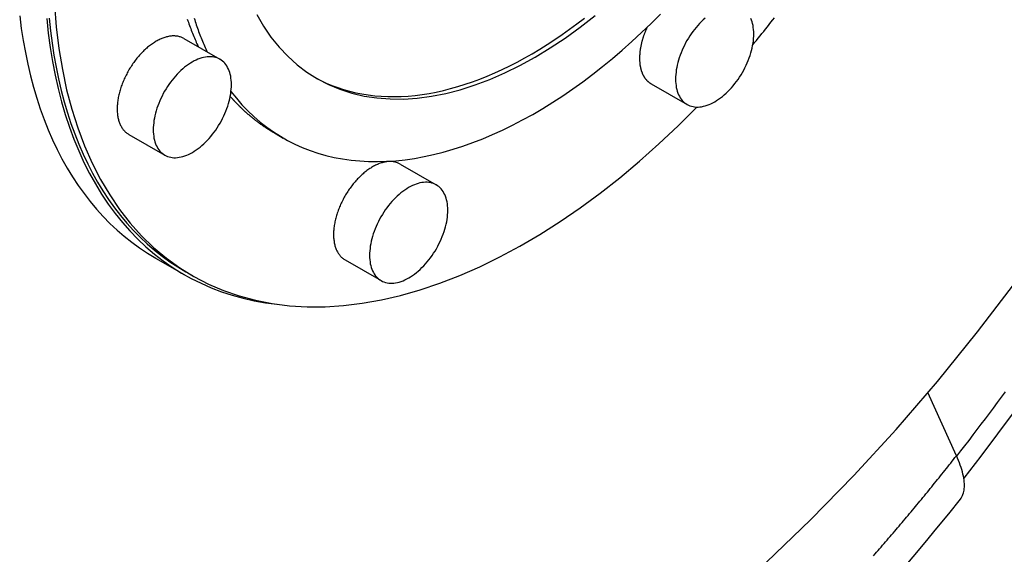
# Model space of a CAD drawing. Extents: x 0 to 2970, y 0 to 2100.
# Drawn here: x 1754 to 1886, y 248 to 319 of the extents above; entities that cross this region are included whole.
import ezdxf

# ---------------------------------------------------------------- set-up
doc = ezdxf.new("R2010")
doc.units = 0
doc.header["$LTSCALE"] = 5
doc.layers.add('SICHTBARE_KANTEN_DIN_', color=179, linetype='CONTINUOUS')
doc.layers.add('SICHTBARE_TANGENTIALE_KANT', color=179, linetype='CONTINUOUS')

msp = doc.modelspace()

# ---------------------------------------------------------------- linework, layer by layer
at = {"layer": 'SICHTBARE_KANTEN_DIN_'}
for p, q in [((1775.8747, 316.6857), (1780.7066, 313.9032)), ((1838.5333, 310.624), (1843.3652, 307.8415)), ((1768.4724, 303.8314), (1773.3043, 301.0488)), ((1788.0294, 304.018), (1789.2079, 303.3393)), ((1804.8949, 299.8446), (1809.7268, 297.0621)), ((1772.0871, 287.2345), (1775.9173, 285.0288)), ((1797.4926, 286.9902), (1802.3244, 284.2077)), ((1776.1252, 285.3899), (1777.0091, 284.8809)), ((1879.4982, 260.7233), (1875.6745, 269.1944))]:
    msp.add_line(p, q, dxfattribs=at)
at = {"layer": 'SICHTBARE_KANTEN_DIN_', "flags": 128}
for points in [[(1887.2536, 266.6809), (1885.0219, 263.6573), (1882.7634, 260.6637), (1880.4787, 257.7009)], [(1880.0197, 254.9062), (1880.1255, 255.0509), (1880.2197, 255.2065), (1880.3021, 255.3725), (1880.3729, 255.5478), (1880.4321, 255.7313), (1880.48, 255.9222), (1880.5167, 256.1192), (1880.5425, 256.3214), (1880.5575, 256.5278), (1880.5621, 256.7427), (1880.5563, 256.9702), (1880.54, 257.2098), (1880.5128, 257.4606), (1880.4744, 257.7222), (1880.4248, 257.9936), (1880.3635, 258.2744), (1880.2904, 258.5637), (1880.2057, 258.8607), (1880.1103, 259.1637), (1880.0048, 259.4716), (1879.8901, 259.7829), (1879.7669, 260.0962), (1879.636, 260.4101), (1879.4982, 260.7233)], [(1853.7058, 225.4792), (1855.4229, 227.1908), (1857.1312, 228.9205), (1858.8305, 230.668), (1860.5207, 232.4332), (1862.2015, 234.2159), (1863.8728, 236.0157), (1865.5344, 237.8324), (1867.1861, 239.6659), (1868.8277, 241.5158), (1870.459, 243.3819), (1872.0798, 245.264), (1873.6899, 247.1619), (1875.2892, 249.0752), (1876.8775, 251.0038), (1878.4545, 252.9474), (1880.0202, 254.9058)]]:
    msp.add_lwpolyline(points, dxfattribs=at)
at = {"layer": 'SICHTBARE_KANTEN_DIN_'}
for points in [[(1758.51, 321.206, 0), (1758.75, 318.235, 0), (1759.1, 315.344, 0), (1759.57, 312.539, 0), (1760.15, 309.824, 0), (1760.84, 307.205, 0), (1761.64, 304.687, 0), (1762.55, 302.274, 0), (1763.57, 299.97, 0), (1764.69, 297.779, 0), (1765.92, 295.706, 0), (1767.25, 293.755, 0), (1768.67, 291.928, 0), (1770.2, 290.229, 0), (1771.81, 288.662, 0), (1773.52, 287.228, 0), (1775.32, 285.932, 0), (1777.2, 284.774, 0), (1779.16, 283.757, 0), (1781.19, 282.884, 0), (1783.3, 282.155, 0), (1785.49, 281.572, 0), (1787.73, 281.135, 0), (1790.04, 280.847, 0), (1792.41, 280.707, 0), (1794.82, 280.715, 0), (1797.29, 280.872, 0), (1799.8, 281.177, 0), (1802.36, 281.63, 0), (1804.94, 282.229, 0), (1807.56, 282.975, 0), (1810.2, 283.864, 0), (1812.87, 284.897, 0), (1815.55, 286.07, 0), (1818.24, 287.383, 0), (1820.94, 288.831, 0), (1823.63, 290.414, 0), (1826.33, 292.127, 0), (1829.02, 293.968, 0), (1831.69, 295.933, 0), (1834.35, 298.02, 0), (1836.98, 300.223, 0), (1839.58, 302.54, 0), (1842.16, 304.965, 0), (1844.69, 307.495, 0)], [(1753.85, 319.716, 0), (1754.07, 318.049, 0), (1754.32, 316.412, 0), (1754.61, 314.803, 0), (1754.93, 313.225, 0), (1755.3, 311.679, 0), (1755.7, 310.164, 0), (1756.14, 308.683, 0), (1756.61, 307.236, 0), (1757.12, 305.824, 0), (1757.67, 304.447, 0), (1758.25, 303.107, 0), (1758.87, 301.805, 0), (1759.52, 300.541, 0), (1760.21, 299.315, 0), (1760.93, 298.13, 0), (1761.69, 296.985, 0), (1762.48, 295.881, 0), (1763.3, 294.818, 0), (1764.15, 293.798, 0), (1765.04, 292.822, 0), (1765.96, 291.888, 0), (1766.91, 290.999, 0), (1767.88, 290.155, 0), (1768.89, 289.356, 0), (1769.93, 288.602, 0), (1770.99, 287.895, 0), (1772.09, 287.234, 0)], [(1782.19, 309.569, 0), (1782.91, 308.667, 0), (1783.66, 307.807, 0), (1784.45, 306.991, 0), (1785.26, 306.218, 0), (1786.1, 305.489, 0), (1786.98, 304.805, 0), (1787.88, 304.167, 0), (1788.81, 303.574, 0), (1789.77, 303.028, 0), (1790.75, 302.529, 0), (1791.76, 302.077, 0), (1792.79, 301.673, 0), (1793.85, 301.317, 0), (1794.93, 301.009, 0), (1796.03, 300.749, 0), (1797.16, 300.538, 0), (1798.3, 300.376, 0), (1799.47, 300.263, 0), (1800.65, 300.199, 0), (1801.85, 300.184, 0), (1803.07, 300.218, 0), (1804.3, 300.302, 0), (1805.55, 300.434, 0), (1806.81, 300.615, 0), (1808.09, 300.845, 0), (1809.37, 301.124, 0), (1810.67, 301.451, 0), (1811.98, 301.826, 0), (1813.29, 302.249, 0), (1814.62, 302.72, 0), (1815.95, 303.237, 0), (1817.28, 303.802, 0), (1818.62, 304.412, 0), (1819.97, 305.068, 0), (1821.31, 305.77, 0), (1822.66, 306.516, 0), (1824.01, 307.306, 0), (1825.35, 308.14, 0), (1826.7, 309.017, 0), (1828.04, 309.935, 0), (1829.38, 310.895, 0), (1830.71, 311.896, 0), (1832.04, 312.936, 0), (1833.35, 314.016, 0), (1834.66, 315.133, 0), (1835.97, 316.288, 0), (1837.26, 317.479, 0), (1838.54, 318.705, 0), (1839.8, 319.966, 0)], [(1785.64, 319.907, 0), (1786.55, 318.345, 0), (1787.55, 316.887, 0), (1788.64, 315.537, 0), (1789.81, 314.299, 0), (1791.06, 313.176, 0), (1792.38, 312.17, 0), (1793.78, 311.283, 0), (1795.25, 310.518, 0), (1796.79, 309.877, 0), (1798.39, 309.361, 0), (1800.04, 308.971, 0), (1801.76, 308.709, 0), (1803.52, 308.575, 0), (1805.33, 308.569, 0), (1807.18, 308.691, 0), (1809.07, 308.941, 0), (1811, 309.319, 0), (1812.95, 309.823, 0), (1814.92, 310.453, 0), (1816.92, 311.206, 0), (1818.93, 312.082, 0), (1820.95, 313.077, 0), (1822.97, 314.189, 0), (1825, 315.417, 0), (1827.01, 316.756, 0), (1829.02, 318.204, 0), (1831.02, 319.757, 0)], [(1757.49, 319.386, 0), (1757.69, 317.424, 0), (1757.95, 315.499, 0), (1758.25, 313.613, 0), (1758.6, 311.766, 0), (1759.01, 309.961, 0), (1759.46, 308.198, 0), (1759.97, 306.48, 0), (1760.52, 304.807, 0), (1761.12, 303.182, 0), (1761.77, 301.605, 0), (1762.47, 300.077, 0), (1763.21, 298.6, 0), (1764, 297.176, 0), (1764.84, 295.804, 0), (1765.72, 294.487, 0), (1766.65, 293.225, 0), (1767.62, 292.019, 0), (1768.63, 290.871, 0), (1769.69, 289.781, 0), (1770.78, 288.75, 0), (1771.92, 287.779, 0), (1773.1, 286.869, 0), (1774.31, 286.021, 0), (1775.57, 285.234, 0), (1776.86, 284.51, 0), (1778.18, 283.85, 0), (1779.54, 283.254, 0), (1780.93, 282.722, 0), (1782.36, 282.255, 0), (1783.81, 281.853, 0), (1785.3, 281.517, 0), (1786.81, 281.247, 0), (1788.36, 281.042, 0)], [(1757.8, 319.406, 0), (1757.98, 317.721, 0), (1758.19, 316.062, 0), (1758.44, 314.432, 0), (1758.73, 312.831, 0), (1759.05, 311.26, 0), (1759.41, 309.721, 0), (1759.81, 308.214, 0), (1760.25, 306.739, 0), (1760.72, 305.299, 0), (1761.23, 303.893, 0), (1761.77, 302.523, 0), (1762.35, 301.189, 0), (1762.97, 299.893, 0), (1763.62, 298.634, 0), (1764.3, 297.415, 0), (1765.02, 296.235, 0), (1765.78, 295.095, 0), (1766.56, 293.996, 0), (1767.38, 292.939, 0), (1768.23, 291.923, 0), (1769.11, 290.951, 0), (1770.02, 290.022, 0), (1770.97, 289.137, 0), (1771.94, 288.297, 0), (1772.94, 287.501, 0), (1773.98, 286.752, 0), (1775.04, 286.048, 0), (1776.13, 285.39, 0)], [(1776.33, 319.295, 0), (1776.4, 319.078, 0), (1776.48, 318.863, 0), (1776.55, 318.649, 0), (1776.63, 318.436, 0), (1776.71, 318.224, 0), (1776.79, 318.013, 0), (1776.87, 317.803, 0), (1776.95, 317.594, 0), (1777.03, 317.386, 0), (1777.11, 317.18, 0), (1777.2, 316.974, 0), (1777.28, 316.77, 0), (1777.37, 316.567, 0), (1777.46, 316.365, 0), (1777.54, 316.163, 0), (1777.63, 315.964, 0), (1777.73, 315.765, 0), (1777.82, 315.567, 0)], [(1777.25, 319.409, 0), (1777.32, 319.183, 0), (1777.39, 318.957, 0), (1777.47, 318.733, 0), (1777.54, 318.509, 0), (1777.62, 318.287, 0), (1777.7, 318.066, 0), (1777.78, 317.846, 0), (1777.85, 317.627, 0), (1777.94, 317.41, 0), (1778.02, 317.193, 0), (1778.1, 316.978, 0), (1778.19, 316.764, 0), (1778.27, 316.55, 0), (1778.36, 316.339, 0), (1778.44, 316.128, 0), (1778.53, 315.918, 0), (1778.62, 315.71, 0), (1778.72, 315.503, 0), (1778.81, 315.297, 0), (1778.9, 315.092, 0), (1779, 314.889, 0)], [(1793.49, 311.455, 0), (1794.22, 311.072, 0), (1794.96, 310.72, 0), (1795.72, 310.398, 0), (1796.5, 310.107, 0), (1797.29, 309.847, 0), (1798.1, 309.618, 0), (1798.92, 309.42, 0), (1799.76, 309.254, 0), (1800.61, 309.119, 0), (1801.47, 309.016, 0), (1802.34, 308.944, 0), (1803.23, 308.904, 0), (1804.13, 308.896, 0), (1805.03, 308.919, 0), (1805.95, 308.974, 0), (1806.88, 309.061, 0), (1807.82, 309.179, 0), (1808.76, 309.328, 0), (1809.72, 309.51, 0), (1810.68, 309.722, 0), (1811.65, 309.966, 0), (1812.62, 310.24, 0), (1813.6, 310.546, 0), (1814.59, 310.882, 0), (1815.58, 311.249, 0), (1816.57, 311.646, 0), (1817.57, 312.073, 0), (1818.57, 312.53, 0), (1819.58, 313.016, 0), (1820.58, 313.532, 0), (1821.59, 314.076, 0), (1822.59, 314.65, 0), (1823.6, 315.251, 0), (1824.6, 315.88, 0), (1825.61, 316.537, 0), (1826.61, 317.221, 0), (1827.61, 317.932, 0), (1828.6, 318.669, 0), (1829.59, 319.432, 0)], [(1845.78, 319.408, 0), (1845.53, 319.185, 0), (1845.29, 318.951, 0), (1845.05, 318.705, 0), (1844.81, 318.448, 0), (1844.59, 318.182, 0), (1844.36, 317.906, 0), (1844.14, 317.621, 0), (1843.93, 317.328, 0), (1843.73, 317.028, 0), (1843.54, 316.721, 0), (1843.35, 316.408, 0), (1843.17, 316.09, 0), (1843.01, 315.768, 0), (1842.85, 315.442, 0), (1842.7, 315.113, 0), (1842.56, 314.782, 0), (1842.44, 314.45, 0), (1842.32, 314.118, 0), (1842.22, 313.786, 0), (1842.13, 313.455, 0), (1842.04, 313.126, 0), (1841.98, 312.8, 0), (1841.92, 312.477, 0), (1841.88, 312.159, 0), (1841.85, 311.845, 0), (1841.83, 311.538, 0), (1841.82, 311.237, 0), (1841.83, 310.943, 0), (1841.85, 310.658, 0), (1841.88, 310.381, 0), (1841.92, 310.113, 0), (1841.98, 309.856, 0), (1842.05, 309.609, 0), (1842.13, 309.373, 0), (1842.23, 309.15, 0), (1842.33, 308.938, 0), (1842.45, 308.739, 0), (1842.57, 308.554, 0), (1842.71, 308.382, 0), (1842.86, 308.225, 0), (1843.02, 308.082, 0), (1843.19, 307.954, 0), (1843.37, 307.842, 0), (1843.55, 307.744, 0), (1843.75, 307.663, 0), (1843.95, 307.597, 0), (1844.16, 307.548, 0), (1844.38, 307.514, 0), (1844.6, 307.497, 0), (1844.83, 307.496, 0), (1845.07, 307.512, 0), (1845.31, 307.544, 0), (1845.55, 307.592, 0), (1845.8, 307.656, 0), (1846.05, 307.736, 0), (1846.31, 307.832, 0), (1846.56, 307.943, 0), (1846.82, 308.07, 0), (1847.08, 308.211, 0), (1847.33, 308.367, 0), (1847.59, 308.537, 0), (1847.85, 308.721, 0), (1848.1, 308.919, 0), (1848.35, 309.129, 0), (1848.6, 309.352, 0), (1848.84, 309.587, 0), (1849.08, 309.832, 0), (1849.32, 310.089, 0), (1849.55, 310.355, 0), (1849.77, 310.632, 0), (1849.99, 310.916, 0), (1850.2, 311.209, 0), (1850.4, 311.509, 0), (1850.6, 311.816, 0), (1850.78, 312.129, 0), (1850.96, 312.447, 0), (1851.13, 312.769, 0), (1851.28, 313.095, 0), (1851.43, 313.424, 0), (1851.57, 313.755, 0), (1851.7, 314.087, 0), (1851.81, 314.419, 0), (1851.92, 314.751, 0), (1852.01, 315.082, 0), (1852.09, 315.411, 0), (1852.16, 315.738, 0), (1852.21, 316.06, 0), (1852.26, 316.379, 0), (1852.29, 316.692, 0), (1852.3, 317, 0), (1852.31, 317.3, 0), (1852.3, 317.594, 0), (1852.28, 317.88, 0), (1852.25, 318.156, 0), (1852.21, 318.424, 0), (1852.15, 318.681, 0), (1852.08, 318.928, 0), (1852, 319.164, 0), (1851.91, 319.388, 0)], [(1852.17, 315.838, 0), (1852.42, 316.137, 0), (1852.67, 316.436, 0), (1852.91, 316.737, 0), (1853.16, 317.038, 0), (1853.4, 317.34, 0), (1853.64, 317.643, 0), (1853.88, 317.947, 0), (1854.13, 318.252, 0), (1854.37, 318.558, 0), (1854.61, 318.864, 0), (1854.85, 319.172, 0), (1855.09, 319.48, 0)], [(1775.87, 316.686, 0), (1775.78, 316.736, 0), (1775.69, 316.783, 0), (1775.59, 316.826, 0), (1775.49, 316.864, 0), (1775.39, 316.899, 0), (1775.29, 316.93, 0), (1775.19, 316.957, 0), (1775.08, 316.98, 0), (1774.97, 316.998, 0), (1774.86, 317.013, 0), (1774.75, 317.024, 0), (1774.64, 317.03, 0), (1774.52, 317.032, 0), (1774.41, 317.031, 0), (1774.29, 317.025, 0), (1774.17, 317.015, 0), (1774.05, 317.001, 0), (1773.93, 316.983, 0), (1773.81, 316.961, 0), (1773.69, 316.935, 0), (1773.56, 316.905, 0), (1773.44, 316.871, 0), (1773.31, 316.833, 0), (1773.19, 316.791, 0), (1773.06, 316.745, 0), (1772.93, 316.695, 0), (1772.81, 316.642, 0), (1772.68, 316.584, 0), (1772.55, 316.523, 0), (1772.42, 316.458, 0), (1772.29, 316.389, 0), (1772.16, 316.316, 0), (1772.03, 316.24, 0), (1771.91, 316.16, 0), (1771.78, 316.077, 0), (1771.65, 315.99, 0), (1771.52, 315.899, 0), (1771.39, 315.806, 0), (1771.27, 315.709, 0), (1771.14, 315.608, 0), (1771.01, 315.505, 0), (1770.89, 315.398, 0), (1770.77, 315.288, 0), (1770.64, 315.175, 0), (1770.52, 315.059, 0), (1770.4, 314.941, 0), (1770.28, 314.819, 0), (1770.16, 314.695, 0), (1770.04, 314.568, 0), (1769.92, 314.438, 0), (1769.81, 314.306, 0), (1769.69, 314.172, 0), (1769.58, 314.035, 0), (1769.47, 313.896, 0), (1769.36, 313.754, 0), (1769.25, 313.611, 0), (1769.15, 313.465, 0), (1769.04, 313.318, 0), (1768.94, 313.169, 0), (1768.84, 313.018, 0), (1768.74, 312.865, 0), (1768.64, 312.711, 0), (1768.55, 312.555, 0), (1768.46, 312.398, 0), (1768.37, 312.24, 0), (1768.28, 312.08, 0), (1768.2, 311.92, 0), (1768.11, 311.758, 0), (1768.03, 311.595, 0), (1767.96, 311.432, 0), (1767.88, 311.268, 0), (1767.81, 311.103, 0), (1767.74, 310.938, 0), (1767.67, 310.772, 0), (1767.61, 310.606, 0), (1767.54, 310.44, 0), (1767.48, 310.274, 0), (1767.43, 310.108, 0), (1767.37, 309.942, 0), (1767.32, 309.776, 0), (1767.28, 309.61, 0), (1767.23, 309.445, 0), (1767.19, 309.28, 0), (1767.15, 309.116, 0), (1767.12, 308.952, 0), (1767.08, 308.79, 0), (1767.05, 308.628, 0), (1767.03, 308.467, 0), (1767, 308.307, 0), (1766.98, 308.148, 0), (1766.97, 307.991, 0), (1766.95, 307.835, 0), (1766.94, 307.681, 0), (1766.94, 307.528, 0), (1766.93, 307.376, 0), (1766.93, 307.227, 0), (1766.93, 307.079, 0), (1766.94, 306.933, 0), (1766.94, 306.789, 0), (1766.96, 306.648, 0), (1766.97, 306.508, 0), (1766.99, 306.371, 0), (1767.01, 306.236, 0), (1767.03, 306.103, 0), (1767.06, 305.973, 0), (1767.09, 305.846, 0), (1767.12, 305.721, 0), (1767.16, 305.599, 0), (1767.2, 305.48, 0), (1767.24, 305.363, 0), (1767.28, 305.25, 0), (1767.33, 305.139, 0), (1767.38, 305.032, 0), (1767.44, 304.928, 0), (1767.49, 304.827, 0), (1767.55, 304.729, 0), (1767.62, 304.635, 0), (1767.68, 304.544, 0), (1767.75, 304.456, 0), (1767.82, 304.372, 0), (1767.89, 304.292, 0), (1767.97, 304.215, 0), (1768.05, 304.142, 0), (1768.13, 304.072, 0), (1768.21, 304.006, 0), (1768.29, 303.944, 0), (1768.38, 303.886, 0), (1768.47, 303.831, 0)], [(1838, 318.183, 0), (1837.96, 318.109, 0), (1837.93, 318.035, 0), (1837.9, 317.961, 0), (1837.86, 317.886, 0), (1837.83, 317.812, 0), (1837.8, 317.737, 0), (1837.77, 317.663, 0), (1837.74, 317.588, 0), (1837.71, 317.513, 0), (1837.68, 317.438, 0), (1837.65, 317.363, 0), (1837.62, 317.289, 0), (1837.6, 317.214, 0), (1837.57, 317.139, 0), (1837.54, 317.064, 0), (1837.52, 316.989, 0), (1837.49, 316.914, 0), (1837.47, 316.839, 0), (1837.45, 316.764, 0), (1837.42, 316.689, 0), (1837.4, 316.614, 0), (1837.38, 316.539, 0), (1837.36, 316.464, 0), (1837.33, 316.39, 0), (1837.31, 316.315, 0), (1837.29, 316.24, 0), (1837.27, 316.166, 0), (1837.26, 316.092, 0), (1837.24, 316.017, 0), (1837.22, 315.943, 0), (1837.2, 315.869, 0), (1837.19, 315.796, 0), (1837.17, 315.722, 0), (1837.16, 315.649, 0), (1837.14, 315.575, 0), (1837.13, 315.502, 0), (1837.12, 315.429, 0), (1837.1, 315.357, 0), (1837.09, 315.284, 0), (1837.08, 315.212, 0), (1837.07, 315.14, 0), (1837.06, 315.068, 0), (1837.05, 314.996, 0), (1837.04, 314.925, 0), (1837.04, 314.854, 0), (1837.03, 314.783, 0), (1837.02, 314.712, 0), (1837.02, 314.642, 0), (1837.01, 314.572, 0), (1837.01, 314.503, 0), (1837, 314.433, 0), (1837, 314.364, 0), (1836.99, 314.296, 0), (1836.99, 314.227, 0), (1836.99, 314.159, 0), (1836.99, 314.091, 0), (1836.99, 314.024, 0), (1836.99, 313.957, 0), (1836.99, 313.891, 0), (1836.99, 313.825, 0), (1837, 313.759, 0), (1837, 313.694, 0), (1837, 313.629, 0), (1837.01, 313.564, 0), (1837.01, 313.5, 0), (1837.02, 313.436, 0), (1837.02, 313.373, 0), (1837.03, 313.31, 0), (1837.04, 313.248, 0), (1837.05, 313.186, 0), (1837.05, 313.125, 0), (1837.06, 313.064, 0), (1837.07, 313.004, 0), (1837.08, 312.944, 0), (1837.1, 312.884, 0), (1837.11, 312.825, 0), (1837.12, 312.767, 0), (1837.13, 312.709, 0), (1837.15, 312.652, 0), (1837.16, 312.595, 0), (1837.18, 312.539, 0), (1837.19, 312.483, 0), (1837.21, 312.428, 0), (1837.22, 312.374, 0), (1837.24, 312.32, 0), (1837.26, 312.266, 0), (1837.28, 312.213, 0), (1837.3, 312.161, 0), (1837.32, 312.11, 0), (1837.34, 312.059, 0), (1837.36, 312.008, 0), (1837.38, 311.958, 0), (1837.4, 311.909, 0), (1837.43, 311.861, 0), (1837.45, 311.813, 0), (1837.47, 311.766, 0), (1837.5, 311.719, 0), (1837.52, 311.673, 0), (1837.55, 311.628, 0), (1837.58, 311.583, 0), (1837.6, 311.539, 0), (1837.63, 311.496, 0), (1837.66, 311.453, 0), (1837.69, 311.412, 0), (1837.72, 311.37, 0), (1837.75, 311.33, 0), (1837.78, 311.29, 0), (1837.81, 311.251, 0), (1837.84, 311.213, 0), (1837.87, 311.175, 0), (1837.9, 311.138, 0), (1837.94, 311.102, 0), (1837.97, 311.066, 0), (1838, 311.031, 0), (1838.04, 310.997, 0), (1838.07, 310.964, 0), (1838.11, 310.932, 0), (1838.15, 310.9, 0), (1838.18, 310.869, 0), (1838.22, 310.839, 0), (1838.26, 310.809, 0), (1838.29, 310.78, 0), (1838.33, 310.752, 0), (1838.37, 310.725, 0), (1838.41, 310.699, 0), (1838.45, 310.673, 0), (1838.49, 310.648, 0), (1838.53, 310.624, 0)], [(1780.71, 313.903, 0), (1780.52, 314, 0), (1780.32, 314.082, 0), (1780.12, 314.148, 0), (1779.91, 314.197, 0), (1779.69, 314.23, 0), (1779.47, 314.248, 0), (1779.24, 314.248, 0), (1779, 314.233, 0), (1778.76, 314.201, 0), (1778.52, 314.153, 0), (1778.27, 314.089, 0), (1778.02, 314.009, 0), (1777.76, 313.913, 0), (1777.51, 313.802, 0), (1777.25, 313.675, 0), (1777, 313.534, 0), (1776.74, 313.378, 0), (1776.48, 313.207, 0), (1776.23, 313.023, 0), (1775.97, 312.826, 0), (1775.72, 312.615, 0), (1775.47, 312.393, 0), (1775.23, 312.158, 0), (1774.99, 311.912, 0), (1774.75, 311.656, 0), (1774.52, 311.389, 0), (1774.3, 311.113, 0), (1774.08, 310.828, 0), (1773.87, 310.536, 0), (1773.67, 310.235, 0), (1773.48, 309.928, 0), (1773.29, 309.616, 0), (1773.11, 309.298, 0), (1772.95, 308.975, 0), (1772.79, 308.649, 0), (1772.64, 308.321, 0), (1772.5, 307.99, 0), (1772.38, 307.658, 0), (1772.26, 307.325, 0), (1772.16, 306.993, 0), (1772.06, 306.662, 0), (1771.98, 306.333, 0), (1771.92, 306.007, 0), (1771.86, 305.684, 0), (1771.82, 305.366, 0), (1771.79, 305.053, 0), (1771.77, 304.745, 0), (1771.76, 304.444, 0), (1771.77, 304.151, 0), (1771.79, 303.865, 0), (1771.82, 303.588, 0), (1771.86, 303.321, 0), (1771.92, 303.063, 0), (1771.99, 302.816, 0), (1772.07, 302.581, 0), (1772.16, 302.357, 0), (1772.27, 302.145, 0), (1772.39, 301.947, 0), (1772.51, 301.761, 0), (1772.65, 301.59, 0), (1772.8, 301.432, 0), (1772.96, 301.29, 0), (1773.13, 301.162, 0), (1773.3, 301.049, 0), (1773.49, 300.952, 0), (1773.69, 300.87, 0), (1773.89, 300.804, 0), (1774.1, 300.755, 0), (1774.32, 300.722, 0), (1774.54, 300.705, 0), (1774.77, 300.704, 0), (1775.01, 300.719, 0), (1775.25, 300.751, 0), (1775.49, 300.799, 0), (1775.74, 300.863, 0), (1775.99, 300.943, 0), (1776.25, 301.039, 0), (1776.5, 301.15, 0), (1776.76, 301.277, 0), (1777.02, 301.418, 0), (1777.27, 301.574, 0), (1777.53, 301.745, 0), (1777.78, 301.929, 0), (1778.04, 302.126, 0), (1778.29, 302.337, 0), (1778.54, 302.559, 0), (1778.78, 302.794, 0), (1779.02, 303.04, 0), (1779.26, 303.296, 0), (1779.49, 303.563, 0), (1779.71, 303.839, 0), (1779.93, 304.124, 0), (1780.14, 304.416, 0), (1780.34, 304.717, 0), (1780.53, 305.024, 0), (1780.72, 305.336, 0), (1780.9, 305.654, 0), (1781.07, 305.977, 0), (1781.22, 306.303, 0), (1781.37, 306.631, 0), (1781.51, 306.962, 0), (1781.64, 307.294, 0), (1781.75, 307.627, 0), (1781.85, 307.959, 0), (1781.95, 308.29, 0), (1782.03, 308.619, 0), (1782.1, 308.945, 0), (1782.15, 309.268, 0), (1782.19, 309.586, 0), (1782.23, 309.899, 0), (1782.24, 310.207, 0), (1782.25, 310.508, 0), (1782.24, 310.801, 0), (1782.22, 311.087, 0), (1782.19, 311.364, 0), (1782.15, 311.631, 0), (1782.09, 311.889, 0), (1782.02, 312.136, 0), (1781.94, 312.371, 0), (1781.85, 312.595, 0), (1781.74, 312.807, 0), (1781.63, 313.005, 0), (1781.5, 313.191, 0), (1781.36, 313.362, 0), (1781.21, 313.52, 0), (1781.05, 313.663, 0), (1780.88, 313.79, 0), (1780.71, 313.903, 0)], [(1782.09, 308.927, 0), (1782.13, 308.88, 0), (1782.17, 308.834, 0), (1782.21, 308.788, 0), (1782.26, 308.741, 0), (1782.3, 308.695, 0), (1782.34, 308.649, 0), (1782.38, 308.604, 0), (1782.42, 308.558, 0), (1782.46, 308.512, 0), (1782.5, 308.467, 0), (1782.55, 308.421, 0), (1782.59, 308.376, 0), (1782.63, 308.331, 0), (1782.67, 308.286, 0), (1782.71, 308.241, 0), (1782.76, 308.197, 0), (1782.8, 308.152, 0), (1782.84, 308.108, 0), (1782.88, 308.063, 0), (1782.92, 308.019, 0), (1782.97, 307.975, 0), (1783.01, 307.931, 0), (1783.05, 307.887, 0), (1783.1, 307.844, 0), (1783.14, 307.8, 0), (1783.18, 307.757, 0), (1783.22, 307.713, 0), (1783.27, 307.67, 0), (1783.31, 307.627, 0), (1783.35, 307.584, 0), (1783.4, 307.542, 0), (1783.44, 307.499, 0), (1783.49, 307.456, 0), (1783.53, 307.414, 0), (1783.57, 307.372, 0), (1783.62, 307.33, 0), (1783.66, 307.288, 0), (1783.71, 307.246, 0), (1783.75, 307.204, 0), (1783.79, 307.162, 0), (1783.84, 307.121, 0), (1783.88, 307.079, 0), (1783.93, 307.038, 0), (1783.97, 306.997, 0), (1784.02, 306.956, 0), (1784.06, 306.915, 0), (1784.11, 306.875, 0), (1784.15, 306.834, 0), (1784.2, 306.794, 0), (1784.24, 306.753, 0), (1784.29, 306.713, 0), (1784.33, 306.673, 0), (1784.38, 306.633, 0), (1784.42, 306.593, 0), (1784.47, 306.554, 0), (1784.52, 306.514, 0), (1784.56, 306.475, 0), (1784.61, 306.435, 0), (1784.65, 306.396, 0), (1784.7, 306.357, 0), (1784.74, 306.318, 0), (1784.79, 306.28, 0), (1784.84, 306.241, 0), (1784.88, 306.203, 0), (1784.93, 306.164, 0), (1784.98, 306.126, 0), (1785.02, 306.088, 0), (1785.07, 306.05, 0), (1785.12, 306.012, 0), (1785.16, 305.975, 0), (1785.21, 305.937, 0), (1785.26, 305.9, 0), (1785.31, 305.862, 0), (1785.35, 305.825, 0), (1785.4, 305.788, 0), (1785.45, 305.751, 0), (1785.5, 305.714, 0), (1785.54, 305.678, 0), (1785.59, 305.641, 0), (1785.64, 305.605, 0), (1785.69, 305.569, 0), (1785.73, 305.533, 0), (1785.78, 305.497, 0), (1785.83, 305.461, 0), (1785.88, 305.425, 0), (1785.93, 305.39, 0), (1785.98, 305.354, 0), (1786.02, 305.319, 0), (1786.07, 305.284, 0), (1786.12, 305.249, 0), (1786.17, 305.214, 0), (1786.22, 305.179, 0), (1786.27, 305.144, 0), (1786.32, 305.11, 0), (1786.37, 305.076, 0), (1786.41, 305.041, 0), (1786.46, 305.007, 0), (1786.51, 304.973, 0), (1786.56, 304.94, 0), (1786.61, 304.906, 0), (1786.66, 304.872, 0), (1786.71, 304.839, 0), (1786.76, 304.806, 0), (1786.81, 304.773, 0), (1786.86, 304.74, 0), (1786.91, 304.707, 0), (1786.96, 304.674, 0), (1787.01, 304.641, 0), (1787.06, 304.609, 0), (1787.11, 304.577, 0), (1787.16, 304.544, 0), (1787.21, 304.512, 0), (1787.26, 304.48, 0), (1787.31, 304.449, 0), (1787.36, 304.417, 0), (1787.41, 304.385, 0), (1787.46, 304.354, 0), (1787.52, 304.323, 0), (1787.57, 304.292, 0), (1787.62, 304.261, 0), (1787.67, 304.23, 0), (1787.72, 304.199, 0), (1787.77, 304.169, 0), (1787.82, 304.138, 0), (1787.87, 304.108, 0), (1787.93, 304.078, 0), (1787.98, 304.048, 0), (1788.03, 304.018, 0)], [(1804.89, 299.845, 0), (1804.8, 299.895, 0), (1804.71, 299.942, 0), (1804.61, 299.985, 0), (1804.51, 300.023, 0), (1804.41, 300.058, 0), (1804.31, 300.089, 0), (1804.21, 300.116, 0), (1804.1, 300.138, 0), (1803.99, 300.157, 0), (1803.88, 300.172, 0), (1803.77, 300.182, 0), (1803.66, 300.189, 0), (1803.54, 300.191, 0), (1803.43, 300.19, 0), (1803.31, 300.184, 0), (1803.19, 300.174, 0), (1803.07, 300.16, 0), (1802.95, 300.142, 0), (1802.83, 300.12, 0), (1802.71, 300.094, 0), (1802.58, 300.064, 0), (1802.46, 300.03, 0), (1802.33, 299.992, 0), (1802.21, 299.95, 0), (1802.08, 299.904, 0), (1801.95, 299.854, 0), (1801.83, 299.801, 0), (1801.7, 299.743, 0), (1801.57, 299.682, 0), (1801.44, 299.616, 0), (1801.31, 299.548, 0), (1801.18, 299.475, 0), (1801.05, 299.399, 0), (1800.93, 299.319, 0), (1800.8, 299.236, 0), (1800.67, 299.149, 0), (1800.54, 299.058, 0), (1800.41, 298.965, 0), (1800.29, 298.868, 0), (1800.16, 298.767, 0), (1800.03, 298.664, 0), (1799.91, 298.557, 0), (1799.79, 298.447, 0), (1799.66, 298.334, 0), (1799.54, 298.218, 0), (1799.42, 298.1, 0), (1799.3, 297.978, 0), (1799.18, 297.854, 0), (1799.06, 297.727, 0), (1798.94, 297.597, 0), (1798.83, 297.465, 0), (1798.71, 297.331, 0), (1798.6, 297.194, 0), (1798.49, 297.055, 0), (1798.38, 296.913, 0), (1798.27, 296.77, 0), (1798.17, 296.624, 0), (1798.06, 296.477, 0), (1797.96, 296.328, 0), (1797.86, 296.177, 0), (1797.76, 296.024, 0), (1797.66, 295.87, 0), (1797.57, 295.714, 0), (1797.48, 295.557, 0), (1797.39, 295.399, 0), (1797.3, 295.239, 0), (1797.22, 295.078, 0), (1797.13, 294.917, 0), (1797.05, 294.754, 0), (1796.98, 294.591, 0), (1796.9, 294.427, 0), (1796.83, 294.262, 0), (1796.76, 294.097, 0), (1796.69, 293.931, 0), (1796.63, 293.765, 0), (1796.56, 293.599, 0), (1796.5, 293.433, 0), (1796.45, 293.267, 0), (1796.4, 293.101, 0), (1796.34, 292.935, 0), (1796.3, 292.769, 0), (1796.25, 292.604, 0), (1796.21, 292.439, 0), (1796.17, 292.275, 0), (1796.14, 292.111, 0), (1796.1, 291.948, 0), (1796.07, 291.787, 0), (1796.05, 291.626, 0), (1796.02, 291.466, 0), (1796, 291.307, 0), (1795.99, 291.15, 0), (1795.97, 290.994, 0), (1795.96, 290.839, 0), (1795.96, 290.687, 0), (1795.95, 290.535, 0), (1795.95, 290.386, 0), (1795.95, 290.238, 0), (1795.96, 290.092, 0), (1795.96, 289.948, 0), (1795.98, 289.806, 0), (1795.99, 289.667, 0), (1796.01, 289.53, 0), (1796.03, 289.395, 0), (1796.05, 289.262, 0), (1796.08, 289.132, 0), (1796.11, 289.005, 0), (1796.14, 288.88, 0), (1796.18, 288.758, 0), (1796.22, 288.639, 0), (1796.26, 288.522, 0), (1796.3, 288.409, 0), (1796.35, 288.298, 0), (1796.4, 288.191, 0), (1796.46, 288.087, 0), (1796.51, 287.986, 0), (1796.57, 287.888, 0), (1796.64, 287.794, 0), (1796.7, 287.703, 0), (1796.77, 287.615, 0), (1796.84, 287.531, 0), (1796.91, 287.451, 0), (1796.99, 287.374, 0), (1797.07, 287.3, 0), (1797.15, 287.231, 0), (1797.23, 287.165, 0), (1797.31, 287.103, 0), (1797.4, 287.045, 0), (1797.49, 286.99, 0)], [(1809.73, 297.062, 0), (1809.54, 297.159, 0), (1809.34, 297.241, 0), (1809.14, 297.306, 0), (1808.93, 297.356, 0), (1808.71, 297.389, 0), (1808.49, 297.406, 0), (1808.26, 297.407, 0), (1808.02, 297.392, 0), (1807.78, 297.36, 0), (1807.54, 297.312, 0), (1807.29, 297.248, 0), (1807.04, 297.168, 0), (1806.79, 297.072, 0), (1806.53, 296.961, 0), (1806.27, 296.834, 0), (1806.02, 296.693, 0), (1805.76, 296.536, 0), (1805.5, 296.366, 0), (1805.25, 296.182, 0), (1804.99, 295.985, 0), (1804.74, 295.774, 0), (1804.49, 295.552, 0), (1804.25, 295.317, 0), (1804.01, 295.071, 0), (1803.77, 294.815, 0), (1803.54, 294.548, 0), (1803.32, 294.272, 0), (1803.1, 293.987, 0), (1802.89, 293.694, 0), (1802.69, 293.394, 0), (1802.5, 293.087, 0), (1802.31, 292.775, 0), (1802.13, 292.457, 0), (1801.97, 292.134, 0), (1801.81, 291.808, 0), (1801.66, 291.48, 0), (1801.52, 291.149, 0), (1801.4, 290.817, 0), (1801.28, 290.484, 0), (1801.18, 290.152, 0), (1801.08, 289.821, 0), (1801, 289.492, 0), (1800.94, 289.166, 0), (1800.88, 288.843, 0), (1800.84, 288.525, 0), (1800.81, 288.211, 0), (1800.79, 287.904, 0), (1800.78, 287.603, 0), (1800.79, 287.31, 0), (1800.81, 287.024, 0), (1800.84, 286.747, 0), (1800.88, 286.48, 0), (1800.94, 286.222, 0), (1801.01, 285.975, 0), (1801.09, 285.74, 0), (1801.18, 285.516, 0), (1801.29, 285.304, 0), (1801.41, 285.106, 0), (1801.53, 284.92, 0), (1801.67, 284.749, 0), (1801.82, 284.591, 0), (1801.98, 284.448, 0), (1802.15, 284.32, 0), (1802.32, 284.208, 0), (1802.51, 284.11, 0), (1802.71, 284.029, 0), (1802.91, 283.963, 0), (1803.12, 283.914, 0), (1803.34, 283.88, 0), (1803.56, 283.863, 0), (1803.79, 283.863, 0), (1804.03, 283.878, 0), (1804.27, 283.91, 0), (1804.51, 283.958, 0), (1804.76, 284.022, 0), (1805.01, 284.102, 0), (1805.27, 284.198, 0), (1805.52, 284.309, 0), (1805.78, 284.436, 0), (1806.04, 284.577, 0), (1806.29, 284.733, 0), (1806.55, 284.904, 0), (1806.81, 285.088, 0), (1807.06, 285.285, 0), (1807.31, 285.495, 0), (1807.56, 285.718, 0), (1807.8, 285.953, 0), (1808.04, 286.199, 0), (1808.28, 286.455, 0), (1808.51, 286.722, 0), (1808.73, 286.998, 0), (1808.95, 287.283, 0), (1809.16, 287.575, 0), (1809.36, 287.876, 0), (1809.56, 288.182, 0), (1809.74, 288.495, 0), (1809.92, 288.813, 0), (1810.09, 289.136, 0), (1810.24, 289.462, 0), (1810.39, 289.79, 0), (1810.53, 290.121, 0), (1810.66, 290.453, 0), (1810.77, 290.786, 0), (1810.87, 291.118, 0), (1810.97, 291.449, 0), (1811.05, 291.778, 0), (1811.12, 292.104, 0), (1811.17, 292.427, 0), (1811.21, 292.745, 0), (1811.25, 293.058, 0), (1811.26, 293.366, 0), (1811.27, 293.667, 0), (1811.26, 293.96, 0), (1811.24, 294.246, 0), (1811.21, 294.523, 0), (1811.17, 294.79, 0), (1811.11, 295.048, 0), (1811.04, 295.295, 0), (1810.96, 295.53, 0), (1810.87, 295.754, 0), (1810.76, 295.966, 0), (1810.65, 296.164, 0), (1810.52, 296.35, 0), (1810.38, 296.521, 0), (1810.23, 296.679, 0), (1810.07, 296.821, 0), (1809.9, 296.949, 0), (1809.73, 297.062, 0)], [(1854.01, 246.452, 0), (1859.91, 252.119, 0), (1865.71, 258.058, 0), (1871.39, 264.255, 0), (1876.94, 270.695, 0), (1882.34, 277.363, 0), (1887.59, 284.243, 0)]]:
    msp.add_polyline3d(points, dxfattribs=at)
at = {"layer": 'SICHTBARE_TANGENTIALE_KANT'}
for points in [[(1879.53, 260.649, 0), (1880.08, 261.361, 0), (1880.64, 262.075, 0), (1881.18, 262.791, 0), (1881.73, 263.508, 0), (1882.28, 264.228, 0), (1882.82, 264.949, 0), (1883.37, 265.672, 0), (1883.91, 266.398, 0), (1884.45, 267.125, 0), (1884.99, 267.854, 0), (1885.53, 268.584, 0), (1886.06, 269.317, 0)], [(1868.38, 247.315, 0), (1868.58, 247.547, 0), (1868.78, 247.779, 0), (1868.98, 248.012, 0), (1869.19, 248.245, 0), (1869.39, 248.478, 0), (1869.59, 248.711, 0), (1869.79, 248.945, 0), (1870, 249.179, 0), (1870.2, 249.413, 0), (1870.4, 249.648, 0), (1870.6, 249.882, 0), (1870.8, 250.117, 0), (1871.01, 250.353, 0), (1871.21, 250.588, 0), (1871.41, 250.824, 0), (1871.61, 251.06, 0), (1871.81, 251.297, 0), (1872.01, 251.533, 0), (1872.21, 251.77, 0), (1872.41, 252.008, 0), (1872.61, 252.245, 0), (1872.81, 252.483, 0), (1873.01, 252.721, 0), (1873.21, 252.959, 0), (1873.41, 253.198, 0), (1873.61, 253.437, 0), (1873.81, 253.676, 0), (1874, 253.915, 0), (1874.2, 254.155, 0), (1874.4, 254.395, 0), (1874.6, 254.635, 0), (1874.8, 254.875, 0), (1875, 255.116, 0), (1875.19, 255.357, 0), (1875.39, 255.598, 0), (1875.59, 255.84, 0), (1875.79, 256.081, 0), (1875.98, 256.323, 0), (1876.18, 256.566, 0), (1876.38, 256.808, 0), (1876.57, 257.051, 0), (1876.77, 257.294, 0), (1876.96, 257.537, 0), (1877.16, 257.781, 0), (1877.36, 258.025, 0), (1877.55, 258.269, 0), (1877.75, 258.513, 0), (1877.94, 258.758, 0), (1878.14, 259.002, 0), (1878.33, 259.248, 0), (1878.53, 259.493, 0), (1878.72, 259.738, 0), (1878.92, 259.984, 0), (1879.11, 260.23, 0), (1879.3, 260.477, 0), (1879.5, 260.723, 0)]]:
    msp.add_polyline3d(points, dxfattribs=at)

doc.saveas('drawing.dxf')
